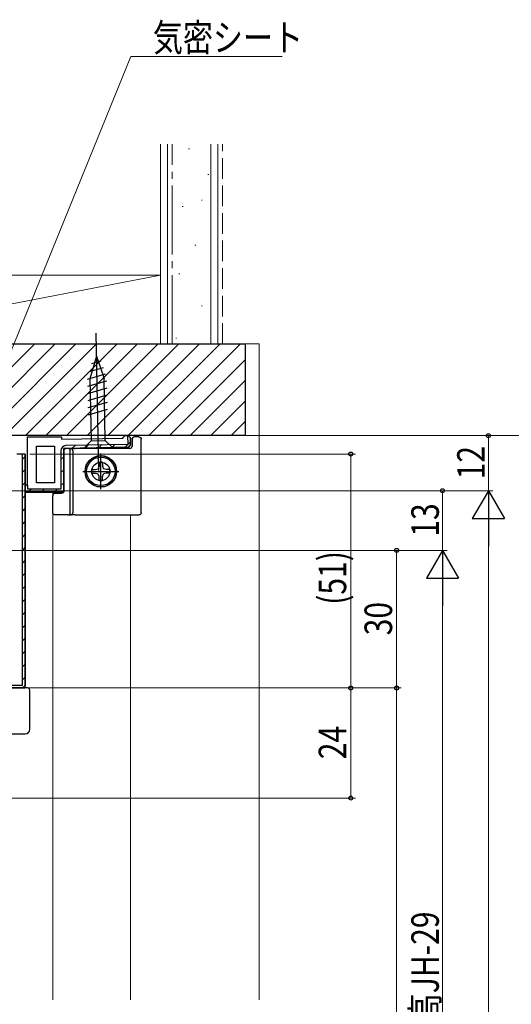
# Model space of a CAD drawing. Extents: x 0 to 990, y 0 to 1602.
# Drawn here: x 309 to 416, y 1170 to 1385 of the extents above; entities that cross this region are included whole.
import ezdxf

# ---------------------------------------------------------------- set-up
doc = ezdxf.new("R2010")
doc.units = 0
doc.linetypes.add('YCENTER_1', pattern=[13, 10, -1, 1, -1])
doc.linetypes.add('YHIDDEN_1', pattern=[4, 3, -1])
for name, color, linetype, lineweight in [('YKK_11', 7, 'CONTINUOUS', 30), ('YKK_12', 2, 'CONTINUOUS', 13), ('YKK_13', 4, 'CONTINUOUS', 30), ('YKK_D', 6, 'CONTINUOUS', 13), ('YSS_K', 3, 'CONTINUOUS', 13)]:
    doc.layers.add(name, color=color, linetype=linetype, lineweight=lineweight)
doc.styles.add('text-b', font='extslim2.shx', dxfattribs={"width": 0.8, "bigfont": 'extfont2.shx'})

msp = doc.modelspace()

# ---------------------------------------------------------------- linework, layer by layer
at = {"layer": 'YKK_11', "linetype": 'ByBlock', "lineweight": 30, "ltscale": 0.5}
for p, q in [((310.51, 1283.41), (310.51, 1293.71)), ((310.51, 1293.71), (317.91, 1293.71)), ((317.91, 1293.71), (317.91, 1293.2)), ((317.91, 1293.2), (331.27, 1293.48)), ((332.4, 1292.1), (318.89, 1291.82)), ((331.27, 1293.48), (331.47, 1293.68)), ((331.47, 1293.68), (331.76, 1293.99)), ((331.76, 1293.99), (332.46, 1294)), ((332.46, 1294), (332.36, 1294)), ((332.36, 1294), (332.4, 1292.1)), ((332.46, 1294), (332.97, 1293.51)), ((332.97, 1293.51), (332.46, 1294)), ((332.97, 1293.51), (332.46, 1294)), ((333, 1292.01), (332.51, 1291.5)), ((332.51, 1291.5), (333, 1292.01)), ((332.97, 1293.51), (333, 1292.01)), ((333, 1292.01), (332.97, 1293.51)), ((309.41, 1239.6), (309.41, 1290)), ((310.01, 1290), (310.01, 1239.5)), ((310.01, 1290), (310.01, 1239.5)), ((317.81, 1290.72), (317.81, 1282.31)), ((332.51, 1291.5), (318.41, 1291.21)), ((318.41, 1291.21), (318.41, 1281.71)), ((318.41, 1281.71), (318.41, 1291.21)), ((310.31, 1283.21), (310.51, 1283.41)), ((310.01, 1282.91), (310.31, 1283.21)), ((310.61, 1283.21), (310.01, 1283.21)), ((310.01, 1283.21), (310.01, 1281.71)), ((310.01, 1281.71), (310.01, 1282.91)), ((318.41, 1281.71), (310.01, 1281.71)), ((310.01, 1281.71), (318.41, 1281.71)), ((310.61, 1282.31), (310.61, 1283.21)), ((317.81, 1282.31), (310.61, 1282.31)), ((292.11, 1239.6), (309.41, 1239.6)), ((310.01, 1239.5), (309.51, 1239))]:
    msp.add_line(p, q, dxfattribs=at)
at = {"layer": 'YKK_11', "linetype": 'Continuous', "lineweight": 13}
for p, q in [((326.05, 1291.37), (326.66, 1291.98)), ((328.94, 1291.43), (329.55, 1292.04)), ((331.82, 1291.49), (332.99, 1292.65)), ((320.27, 1291.25), (320.89, 1291.86)), ((323.16, 1291.31), (323.77, 1291.92)), ((309.41, 1288.87), (310.01, 1289.47)), ((317.81, 1288.79), (318.41, 1289.39)), ((309.41, 1286.04), (310.01, 1286.64)), ((317.81, 1285.96), (318.41, 1286.56)), ((309.41, 1283.21), (310.01, 1283.81)), ((317.81, 1283.13), (318.41, 1283.73)), ((310.73, 1281.71), (311.33, 1282.31)), ((313.56, 1281.71), (314.16, 1282.31)), ((316.39, 1281.71), (316.99, 1282.31)), ((309.41, 1280.39), (310.01, 1280.99)), ((309.41, 1277.56), (310.01, 1278.16)), ((309.41, 1274.73), (310.01, 1275.33)), ((309.41, 1271.9), (310.01, 1272.5)), ((309.41, 1269.07), (310.01, 1269.67)), ((309.41, 1266.24), (310.01, 1266.84)), ((309.41, 1263.42), (310.01, 1264.02)), ((309.41, 1260.59), (310.01, 1261.19)), ((309.41, 1257.76), (310.01, 1258.36)), ((309.41, 1254.93), (310.01, 1255.53)), ((309.41, 1252.1), (310.01, 1252.7)), ((309.41, 1249.27), (310.01, 1249.87)), ((309.41, 1246.44), (310.01, 1247.04)), ((309.41, 1243.62), (310.01, 1244.22)), ((309.41, 1240.79), (310.01, 1241.39))]:
    msp.add_line(p, q, dxfattribs=at)
at = {"layer": 'YKK_11', "linetype": 'ByBlock', "lineweight": -2, "ltscale": 0.5}
for p, q in [((333, 1292.01), (332.51, 1291.5)), ((332.51, 1291.5), (333, 1292.01)), ((332.97, 1293.51), (333, 1292.01)), ((310.01, 1239), (310.01, 1290)), ((312.51, 1283.71), (312.51, 1291.71)), ((312.51, 1291.71), (316.41, 1291.71)), ((316.41, 1291.71), (316.41, 1283.71)), ((316.41, 1291.71), (316.41, 1283.71)), ((318.41, 1291.21), (332.51, 1291.5)), ((332.51, 1291.5), (318.41, 1291.21)), ((316.41, 1283.71), (312.51, 1283.71)), ((292.01, 1239), (310.01, 1239)), ((309.51, 1239), (310.01, 1239))]:
    msp.add_line(p, q, dxfattribs=at)
at = {"layer": 'YKK_11'}
msp.add_line((310.01, 1290), (308.21, 1290), dxfattribs=at)
at = {"layer": 'YKK_11', "linetype": 'ByBlock', "lineweight": 30, "ltscale": 0.5}
msp.add_arc((318.91, 1290.72), 1.1, 91.1772, 180, dxfattribs=at)
at = {"layer": 'YKK_12'}
for p, q in [((316.01, 1281.71), (316.01, 1171)), ((333.01, 1276.71), (333.01, 1171))]:
    msp.add_line(p, q, dxfattribs=at)
at = {"layer": 'YKK_13'}
for p, q in [((326.07, 1286.37), (325.46, 1316.36)), ((325.56, 1311.36), (324.11, 1306.41)), ((325.56, 1311.36), (327.21, 1306.48)), ((326.52, 1310.23), (324.48, 1309.64)), ((327.48, 1307.39), (323.56, 1306.25)), ((327, 1308.81), (323.98, 1307.94)), ((327.77, 1305.91), (323.6, 1304.7)), ((324.11, 1306.41), (324.39, 1292.88)), ((327.49, 1292.95), (327.21, 1306.48)), ((327.8, 1304.36), (323.63, 1303.15)), ((327.84, 1302.81), (323.66, 1301.59)), ((327.87, 1301.25), (323.69, 1300.04)), ((327.9, 1299.7), (323.72, 1298.49)), ((322.87, 1291.3), (324.39, 1292.88)), ((324.39, 1292.88), (327.49, 1292.95)), ((329.07, 1291.43), (327.49, 1292.95)), ((333.31, 1293.21), (333.31, 1291.71)), ((334.81, 1293.71), (333.81, 1293.71)), ((335.31, 1277.21), (335.31, 1293.21)), ((318.41, 1290.71), (318.41, 1281.91)), ((319.34, 1291.21), (318.91, 1291.21)), ((319.88, 1291.21), (319.34, 1291.21)), ((319.84, 1277.21), (319.84, 1290.71)), ((319.88, 1291.21), (320.88, 1291.21)), ((320.38, 1290.71), (320.38, 1277.21)), ((332.81, 1291.21), (320.88, 1291.21)), ((322.87, 1291.3), (329.07, 1291.43)), ((326.51, 1282.31), (326.51, 1290.11)), ((322.61, 1286.21), (330.41, 1286.21)), ((316.51, 1281.41), (316.51, 1281.41)), ((317.91, 1281.41), (316.51, 1281.41)), ((317.91, 1281.41), (317.91, 1281.41)), ((318.41, 1281.91), (318.41, 1281.91)), ((316.01, 1277.21), (316.01, 1280.91)), ((316.01, 1280.91), (316.01, 1280.91)), ((319.34, 1276.71), (316.51, 1276.71)), ((319.34, 1276.71), (319.88, 1276.71)), ((320.88, 1276.71), (319.88, 1276.71)), ((320.88, 1276.71), (334.81, 1276.71)), ((310.01, 1239), (292.51, 1239)), ((310.51, 1239), (310.01, 1239)), ((311.01, 1230), (311.01, 1238.5)), ((292.51, 1229), (310.01, 1229))]:
    msp.add_line(p, q, dxfattribs=at)
at = {"layer": 'YKK_13', "ltscale": 0.5}
for p, q in [((326.13, 1288.17), (326.12, 1287.35)), ((326.89, 1288.17), (326.9, 1287.35)), ((324.55, 1286.59), (325.37, 1286.6)), ((324.55, 1285.83), (325.37, 1285.82)), ((325.37, 1286.6), (325.96, 1286.76)), ((325.37, 1285.82), (325.96, 1285.66)), ((326.12, 1287.35), (325.96, 1286.76)), ((326.12, 1285.07), (325.96, 1285.64)), ((326.9, 1287.35), (327.06, 1286.76)), ((326.9, 1285.07), (327.06, 1285.66)), ((327.65, 1286.6), (327.06, 1286.76)), ((327.65, 1285.82), (327.06, 1285.66)), ((328.47, 1286.59), (327.65, 1286.6)), ((328.47, 1285.83), (327.65, 1285.82)), ((326.13, 1284.25), (326.12, 1285.07)), ((326.89, 1284.25), (326.9, 1285.07))]:
    msp.add_line(p, q, dxfattribs=at)
at = {"layer": 'YKK_13'}
for radius in [3.44, 3.4, 2]:
    msp.add_circle((326.51, 1286.21), radius, dxfattribs=at)
at = {"layer": 'YKK_13', "ltscale": 0.5}
msp.add_circle((326.51, 1286.21), 3.1, dxfattribs=at)
at = {"layer": 'YKK_13'}
for centre, radius, start, end in [((333.81, 1293.21), 0.5, 90, 180), ((319.34, 1290.71), 0.5, 359.9466, 89.9465), ((319.88, 1290.71), 0.5, 359.9466, 89.9465), ((332.81, 1291.71), 0.5, 270, 0), ((316.51, 1280.91), 0.5, 90.0087, 179.9913), ((319.34, 1277.21), 0.5, 270.0535, 0.0534), ((319.88, 1277.21), 0.5, 270.0535, 0.0534), ((310.51, 1238.5), 0.5, 0, 90), ((310.01, 1230), 1, 270, 0)]:
    msp.add_arc(centre, radius, start, end, dxfattribs=at)
at = {"layer": 'YKK_13', "ltscale": 0.5}
for start, end in [(79.0552, 100.9448), (169.0552, 190.9448), (349.0573, 10.9448), (259.0552, 280.9448)]:
    msp.add_arc((326.51, 1286.21), 2, start, end, dxfattribs=at)
at = {"layer": 'YKK_13', "extrusion": (0, 0, -1)}
for centre, start_param, end_param in [((334.81, 1293.21), 4.712389, 4.714147), ((334.81, 1277.21), 1.569038, 1.570796)]:
    msp.add_ellipse(centre, major_axis=(0.532, 0), ratio=0.940706, start_param=start_param, end_param=end_param, dxfattribs=at)
at = {"layer": 'YKK_13'}
for points, knots in [([(334.81, 1293.71), (334.81, 1293.71), (334.82, 1293.71), (334.83, 1293.71), (334.83, 1293.71), (334.84, 1293.71), (334.85, 1293.71), (334.88, 1293.71), (334.89, 1293.7), (334.94, 1293.69), (334.97, 1293.68), (335.06, 1293.65), (335.12, 1293.61), (335.26, 1293.47), (335.31, 1293.34), (335.31, 1293.21)], [0, 0, 0, 0, 0.015625, 0.015625, 0.03125, 0.03125, 0.0625, 0.0625, 0.125, 0.125, 0.25, 0.25, 0.5, 0.5, 1, 1, 1, 1]), ([(318.41, 1290.71), (318.41, 1290.84), (318.46, 1290.97), (318.65, 1291.16), (318.78, 1291.21), (318.91, 1291.21)], [0, 0, 0, 0, 0.5, 0.5, 1, 1, 1, 1]), ([(318.41, 1281.91), (318.41, 1281.78), (318.36, 1281.65), (318.17, 1281.46), (318.04, 1281.41), (317.91, 1281.41)], [0, 0, 0, 0, 0.5, 0.5, 1, 1, 1, 1]), ([(316.51, 1276.71), (316.38, 1276.71), (316.25, 1276.76), (316.06, 1276.95), (316.01, 1277.08), (316.01, 1277.21)], [0, 0, 0, 0, 0.5, 0.5, 1, 1, 1, 1]), ([(335.31, 1277.21), (335.31, 1277.08), (335.26, 1276.95), (335.12, 1276.81), (335.06, 1276.77), (334.97, 1276.74), (334.94, 1276.73), (334.89, 1276.72), (334.88, 1276.71), (334.85, 1276.71), (334.84, 1276.71), (334.83, 1276.71), (334.83, 1276.71), (334.82, 1276.71), (334.81, 1276.71), (334.81, 1276.71)], [0, 0, 0, 0, 0.5, 0.5, 0.75, 0.75, 0.875, 0.875, 0.9375, 0.9375, 0.96875, 0.96875, 0.984375, 0.984375, 1, 1, 1, 1])]:
    msp.add_open_spline(points, degree=3, knots=knots, dxfattribs=at)
at = {"layer": 'YKK_D'}
for p, q in [((299.63, 1294.57), (333.05, 1376.61)), ((333.05, 1376.61), (366.05, 1376.61)), ((277.21, 1294), (422.01, 1294)), ((366.51, 1294), (412.01, 1294)), ((411.01, 1282), (411.01, 1294)), ((311.01, 1290), (382.01, 1290)), ((381.01, 1239), (381.01, 1290)), ((303.21, 1282), (402.01, 1282)), ((303.21, 1282), (412.01, 1282)), ((303.21, 1282), (412.01, 1282)), ((401.01, 1269), (401.01, 1282)), ((411.01, 1275), (411.01, 901)), ((277.51, 1269), (402.01, 1269)), ((277.51, 1269), (402.01, 1269)), ((277.51, 1269), (392.01, 1269)), ((391.01, 1269), (391.01, 1239)), ((401.01, 1262), (401.01, 917)), ((292.01, 1239), (392.01, 1239)), ((292.01, 1239), (382.01, 1239)), ((292.51, 1239), (392.01, 1239)), ((310.51, 1239), (382.01, 1239)), ((381.01, 1239), (381.01, 1215)), ((391.01, 1239), (391.01, 950)), ((229.71, 1215), (382.01, 1215))]:
    msp.add_line(p, q, dxfattribs=at)
at = {"layer": 'YKK_D', "lineweight": -2}
for p, q in [((411.01, 1282), (407.51, 1275.94)), ((411.01, 1282), (414.51, 1275.94)), ((411.01, 1282), (411.01, 1269.88)), ((407.51, 1275.94), (414.51, 1275.94)), ((401.01, 1269), (397.51, 1262.94)), ((401.01, 1269), (404.51, 1262.94)), ((401.01, 1269), (401.01, 1256.88)), ((397.51, 1262.94), (404.51, 1262.94))]:
    msp.add_line(p, q, dxfattribs=at)
at = {"layer": 'YKK_D', "linetype": 'ByBlock', "lineweight": -2}
for centre in [(411.01, 1294), (381.01, 1290), (401.01, 1282), (391.01, 1269), (381.01, 1239), (381.01, 1239), (391.01, 1239), (391.01, 1239), (381.01, 1215)]:
    msp.add_circle(centre, 0.425, dxfattribs=at)
at = {"layer": 'YSS_K', "linetype": 'Continuous', "ltscale": 1.5}
for p, q in [((339.53, 1329), (339.53, 1357.5)), ((339.53, 1357.5), (339.53, 1314)), ((341.03, 1314), (341.03, 1357.5)), ((345.64, 1356.52), (345.84, 1356.52)), ((350.53, 1314), (350.53, 1357.5)), ((352.03, 1357.5), (352.03, 1314)), ((349.83, 1350.93), (350.03, 1350.93)), ((344.24, 1343.94), (344.44, 1343.94)), ((348.44, 1345.33), (348.64, 1345.33)), ((347.04, 1335.54), (347.24, 1335.54)), ((234.53, 1329), (339.53, 1329)), ((339.53, 1329), (261.53, 1329)), ((339.53, 1329), (261.53, 1314)), ((339.53, 1314), (339.53, 1329)), ((343.54, 1329.25), (343.74, 1329.25)), ((348.44, 1322.26), (348.64, 1322.26)), ((339.53, 1314), (261.53, 1314)), ((339.53, 1314), (352.03, 1314)), ((342.84, 1315.26), (343.04, 1315.26)), ((358.01, 1314), (361.01, 1314)), ((361.01, 1314), (361.01, 1171))]:
    msp.add_line(p, q, dxfattribs=at)
at = {"layer": 'YSS_K', "linetype": 'YCENTER_1', "ltscale": 1.5}
msp.add_line((342.03, 1314), (342.03, 1357.5), dxfattribs=at)
at = {"layer": 'YSS_K', "linetype": 'YHIDDEN_1', "ltscale": 1.5}
msp.add_line((353.03, 1314), (353.03, 1357.5), dxfattribs=at)
at = {"layer": 'YSS_K', "linetype": 'ByBlock', "lineweight": -2, "ltscale": 0.5}
for p, q in [((262.51, 1314), (358.01, 1314)), ((358.01, 1314), (358.01, 1294)), ((358.01, 1294), (276.51, 1294))]:
    msp.add_line(p, q, dxfattribs=at)
at = {"layer": 'YSS_K', "linetype": 'Continuous'}
for p, q in [((292.09, 1294), (312.09, 1314)), ((296.58, 1294), (316.58, 1314)), ((301.07, 1294), (321.07, 1314)), ((305.56, 1294), (325.56, 1314)), ((310.05, 1294), (330.05, 1314)), ((314.54, 1294), (334.54, 1314)), ((319.03, 1294), (339.03, 1314)), ((323.52, 1294), (343.52, 1314)), ((328.01, 1294), (348.01, 1314)), ((332.5, 1294), (352.5, 1314)), ((336.99, 1294), (356.99, 1314)), ((341.48, 1294), (358.01, 1310.53)), ((345.97, 1294), (358.01, 1306.04)), ((350.46, 1294), (358.01, 1301.55)), ((354.95, 1294), (358.01, 1297.06))]:
    msp.add_line(p, q, dxfattribs=at)

# ---------------------------------------------------------------- texts
at = {"layer": 'YKK_D', "style": 'text-b', "width": 0.8}
msp.add_text('気密シート', height=6, dxfattribs=at).set_placement((337.85, 1377.77))
for s, p in [('12', (410.21, 1284.48)), ('13', (400.21, 1271.98)), ('(51)', (380.01, 1257.14)), ('30', (390.01, 1250.48)), ('24', (380.01, 1223.48)), ('新設窓H=既設窓枠開口高KH-41=ジョイント枠出来寸法高JH-29', (400.21, 1004.38))]:
    msp.add_text(s, height=6, rotation=90, dxfattribs=at).set_placement(p)

doc.saveas('drawing.dxf')
